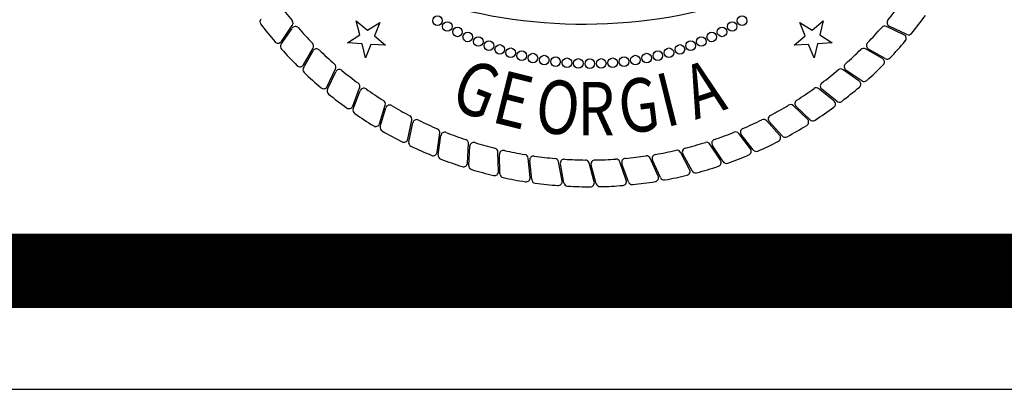
# Model space of a CAD drawing. Extents: x 23.5 to 40.5, y -33.7 to -22.7.
# Drawn here: x 35.3 to 36.6, y -33.7 to -33.2 of the extents above; entities that cross this region are included whole.
import ezdxf

# ---------------------------------------------------------------- set-up
doc = ezdxf.new("R2010")
doc.units = 0
doc.header["$LTSCALE"] = 0.3
doc.header["$MEASUREMENT"] = 0
doc.layers.get('0').update_dxf_attribs({"linetype": 'CONTINUOUS'})
doc.layers.add('B', color=7, linetype='CONTINUOUS')
doc.layers.add('BASEMAP', color=2, linetype='CONTINUOUS')
doc.styles.add('PANROMAN', font='par_____.pfb', dxfattribs={"width": 0.8, "height": 0.2})

msp = doc.modelspace()

# ---------------------------------------------------------------- linework, layer by layer
at = {"color": 1}
for p, q in [((35.7414, -33.1585, 0.05), (35.7565, -33.1712, 0.05)), ((35.7461, -33.1776, 0.05), (35.7414, -33.1585, 0.05)), ((35.7565, -33.1712, 0.05), (35.7732, -33.1607, 0.05)), ((35.7732, -33.1607, 0.05), (35.7658, -33.179, 0.05)), ((36.3406, -33.1607, 0.05), (36.3573, -33.1712, 0.05)), ((36.3479, -33.179, 0.05), (36.3406, -33.1607, 0.05)), ((36.3573, -33.1712, 0.05), (36.3723, -33.1585, 0.05)), ((36.3723, -33.1585, 0.05), (36.3676, -33.1776, 0.05)), ((35.7294, -33.1881, 0.05), (35.7461, -33.1776, 0.05)), ((35.7658, -33.179, 0.05), (35.7809, -33.1916, 0.05)), ((36.3329, -33.1916, 0.05), (36.3479, -33.179, 0.05)), ((36.3676, -33.1776, 0.05), (36.3843, -33.1881, 0.05)), ((35.7491, -33.1894, 0.05), (35.7294, -33.1881, 0.05)), ((35.7538, -33.2085, 0.05), (35.7491, -33.1894, 0.05)), ((35.7612, -33.1903, 0.05), (35.7538, -33.2085, 0.05)), ((35.7809, -33.1916, 0.05), (35.7612, -33.1903, 0.05)), ((36.3525, -33.1903, 0.05), (36.3329, -33.1916, 0.05)), ((36.3599, -33.2085, 0.05), (36.3525, -33.1903, 0.05)), ((36.3646, -33.1894, 0.05), (36.3599, -33.2085, 0.05)), ((36.3843, -33.1881, 0.05), (36.3646, -33.1894, 0.05))]:
    msp.add_line(p, q, dxfattribs=at)
at = {"color": 1, "const_width": 0.1, "elevation": 0.0306}
msp.add_lwpolyline([(23.7569, -22.9961), (40.2569, -22.9961), (40.2569, -33.4961), (23.7569, -33.4961)], close=True, dxfattribs=at)
at = {"layer": 'B', "color": 7}
msp.add_line((23.5055, -33.6561, 0.0306), (40.5069, -33.6561, 0.0306), dxfattribs=at)
at = {"layer": 'BASEMAP', "color": 1}
for p, q in [((35.6401, -33.1864, 0.05), (35.6549, -33.1648, 0.05)), ((36.4814, -33.1774, 0.05), (36.4577, -33.1661, 0.05)), ((36.4851, -33.177, 0.05), (36.4616, -33.1659, 0.05)), ((35.6398, -33.1902, 0.05), (35.6545, -33.1687, 0.05)), ((35.6699, -33.218, 0.05), (35.683, -33.1953, 0.05)), ((35.67, -33.2218, 0.05), (35.6829, -33.1992, 0.05)), ((36.4522, -33.2096, 0.05), (36.4295, -33.1965, 0.05)), ((36.456, -33.2095, 0.05), (36.4334, -33.1966, 0.05)), ((35.7021, -33.2471, 0.05), (35.7134, -33.2235, 0.05)), ((35.7025, -33.2509, 0.05), (35.7136, -33.2273, 0.05)), ((36.4206, -33.2394, 0.05), (36.3991, -33.2246, 0.05)), ((36.4244, -33.2397, 0.05), (36.4029, -33.225, 0.05)), ((35.7365, -33.2737, 0.05), (35.7459, -33.2492, 0.05)), ((35.7372, -33.2774, 0.05), (35.7464, -33.253, 0.05)), ((36.3868, -33.2667, 0.05), (36.3665, -33.2502, 0.05)), ((36.3906, -33.2672, 0.05), (36.3703, -33.2509, 0.05)), ((35.7729, -33.2974, 0.05), (35.7804, -33.2723, 0.05)), ((36.351, -33.2912, 0.05), (36.332, -33.2731, 0.05)), ((35.7738, -33.3011, 0.05), (35.7812, -33.2761, 0.05)), ((36.3547, -33.292, 0.05), (36.3357, -33.2741, 0.05)), ((35.811, -33.3182, 0.05), (35.8165, -33.2926, 0.05)), ((35.8122, -33.3218, 0.05), (35.8176, -33.2963, 0.05)), ((36.3133, -33.3128, 0.05), (36.2958, -33.2933, 0.05)), ((36.3169, -33.3139, 0.05), (36.2994, -33.2946, 0.05)), ((35.8507, -33.336, 0.05), (35.8541, -33.31, 0.05)), ((36.274, -33.3314, 0.05), (36.2581, -33.3106, 0.05)), ((36.2776, -33.3328, 0.05), (36.2616, -33.3122, 0.05)), ((35.8522, -33.3395, 0.05), (35.8555, -33.3136, 0.05)), ((35.8916, -33.3506, 0.05), (35.893, -33.3244, 0.05)), ((36.2335, -33.3469, 0.05), (36.2192, -33.3249, 0.05)), ((35.8933, -33.3539, 0.05), (35.8946, -33.3279, 0.05)), ((35.9335, -33.3619, 0.05), (35.9328, -33.3357, 0.05)), ((35.9355, -33.3651, 0.05), (35.9348, -33.3391, 0.05)), ((36.1918, -33.3591, 0.05), (36.1793, -33.3361, 0.05)), ((36.195, -33.3611, 0.05), (36.1825, -33.3382, 0.05)), ((36.2369, -33.3486, 0.05), (36.2226, -33.3268, 0.05)), ((35.9762, -33.3699, 0.05), (35.9735, -33.3439, 0.05)), ((35.9785, -33.373, 0.05), (35.9757, -33.3471, 0.05)), ((36.0194, -33.3746, 0.05), (36.0146, -33.3488, 0.05)), ((36.0219, -33.3774, 0.05), (36.0171, -33.3518, 0.05)), ((36.0628, -33.3758, 0.05), (36.056, -33.3505, 0.05)), ((36.0655, -33.3785, 0.05), (36.0587, -33.3533, 0.05)), ((36.1062, -33.3736, 0.05), (36.0975, -33.3489, 0.05)), ((36.1091, -33.3761, 0.05), (36.1003, -33.3515, 0.05)), ((36.1493, -33.3681, 0.05), (36.1386, -33.3441, 0.05)), ((36.1524, -33.3703, 0.05), (36.1417, -33.3465, 0.05))]:
    msp.add_line(p, q, dxfattribs=at)
for centre in [(35.8511, -33.1584, 0.05), (36.2626, -33.1584, 0.05), (35.8644, -33.1662, 0.05), (35.8781, -33.1735, 0.05), (36.2356, -33.1735, 0.05), (36.2493, -33.1662, 0.05), (35.892, -33.1803, 0.05), (35.9062, -33.1865, 0.05), (36.2076, -33.1865, 0.05), (36.2217, -33.1803, 0.05), (35.9206, -33.1921, 0.05), (35.9352, -33.1972, 0.05), (36.1786, -33.1972, 0.05), (36.1932, -33.1921, 0.05), (35.95, -33.2017, 0.05), (35.9649, -33.2056, 0.05), (35.98, -33.2089, 0.05), (35.9953, -33.2116, 0.05), (36.1185, -33.2116, 0.05), (36.1337, -33.2089, 0.05), (36.1488, -33.2056, 0.05), (36.1638, -33.2017, 0.05), (36.0106, -33.2137, 0.05), (36.026, -33.2152, 0.05), (36.0414, -33.2161, 0.05), (36.0569, -33.2164, 0.05), (36.0723, -33.2161, 0.05), (36.0878, -33.2152, 0.05), (36.1031, -33.2137, 0.05)]:
    msp.add_circle(centre, 0.00647, dxfattribs=at)
for centre, radius, start, end in [((36.0569, -32.8226, 0.05), 0.5239, 216.7655, 219.8446), ((36.0569, -32.8226, 0.05), 0.5239, 320.2655, 323.3446), ((36.0569, -32.8226, 0.05), 0.56, 320.9357, 324.0738), ((35.6165, -33.1597, 0.05), 0.00542, 141.1711, 217.4357), ((36.0569, -32.8226, 0.05), 0.56, 217.4357, 220.5738), ((35.659, -33.1717, 0.05), 0.00542, 41.2655, 145.6711), ((35.6505, -33.1618, 0.05), 0.00542, 325.4649, 39.8446), ((36.4554, -33.171, 0.05), 0.00542, 64.4649, 138.8446), ((36.4639, -33.161, 0.05), 0.00542, 140.2655, 244.6711), ((36.0569, -32.8226, 0.05), 0.5239, 221.2655, 224.3446), ((36.0569, -32.8226, 0.05), 0.5239, 315.7655, 318.8446), ((36.479, -33.1823, 0.05), 0.00542, 319.5738, 64.4649), ((36.4875, -33.1721, 0.05), 0.00542, 244.6711, 320.9357), ((35.6356, -33.1833, 0.05), 0.00542, 220.5738, 325.4649), ((35.6443, -33.1933, 0.05), 0.00542, 145.6711, 221.9357), ((35.6783, -33.1926, 0.05), 0.00542, 329.9649, 44.3446), ((36.4361, -33.1919, 0.05), 0.00542, 135.7655, 240.1711), ((36.0569, -32.8226, 0.05), 0.56, 316.4357, 319.5738), ((36.0569, -32.8226, 0.05), 0.56, 221.9357, 225.0738), ((35.6876, -33.2019, 0.05), 0.00542, 45.7655, 150.1711), ((36.0569, -32.8226, 0.05), 0.5239, 225.7655, 228.8446), ((36.0569, -32.8226, 0.05), 0.5239, 311.2655, 314.3446), ((36.4268, -33.2012, 0.05), 0.00542, 59.9649, 134.3446), ((35.6652, -33.2153, 0.05), 0.00542, 225.0738, 329.9649), ((35.7085, -33.2212, 0.05), 0.00542, 334.4649, 48.8446), ((36.406, -33.2205, 0.05), 0.00542, 131.2655, 235.6711), ((36.0569, -32.8226, 0.05), 0.56, 311.9357, 315.0738), ((36.4495, -33.2143, 0.05), 0.00542, 315.0738, 59.9649), ((36.4587, -33.2048, 0.05), 0.00542, 240.1711, 316.4357), ((35.6747, -33.2245, 0.05), 0.00542, 150.1711, 226.4357), ((36.0569, -32.8226, 0.05), 0.56, 226.4357, 229.5738), ((35.7185, -33.2297, 0.05), 0.00542, 50.2655, 154.6711), ((36.0569, -32.8226, 0.05), 0.5239, 230.2655, 233.3446), ((36.0569, -32.8226, 0.05), 0.5239, 306.7655, 309.8446), ((36.396, -33.229, 0.05), 0.00542, 55.4649, 129.8446), ((35.7409, -33.2473, 0.05), 0.00542, 338.9649, 53.3446), ((36.3737, -33.2466, 0.05), 0.00542, 126.7655, 231.1711), ((36.4176, -33.2439, 0.05), 0.00542, 310.5738, 55.4649), ((36.4275, -33.2352, 0.05), 0.00542, 235.6711, 311.9357), ((35.6972, -33.2448, 0.05), 0.00542, 229.5738, 334.4649), ((35.7074, -33.2532, 0.05), 0.00542, 154.6711, 230.9357), ((36.0569, -32.8226, 0.05), 0.56, 230.9357, 234.0738), ((35.7515, -33.255, 0.05), 0.00542, 54.7655, 159.1711), ((36.0569, -32.8226, 0.05), 0.5239, 234.7655, 237.8446), ((36.0569, -32.8226, 0.05), 0.5239, 302.2655, 305.3446), ((36.3631, -33.2544, 0.05), 0.00542, 50.9649, 125.3446), ((36.0569, -32.8226, 0.05), 0.56, 307.4357, 310.5738), ((35.7752, -33.2707, 0.05), 0.00542, 343.4649, 57.8446), ((35.7864, -33.2776, 0.05), 0.00542, 59.2655, 163.6711), ((36.0569, -32.8226, 0.05), 0.5239, 239.2655, 242.3446), ((36.0569, -32.8226, 0.05), 0.5239, 297.7655, 300.8446), ((36.3282, -33.2771, 0.05), 0.00542, 46.4649, 120.8446), ((36.3394, -33.2702, 0.05), 0.00542, 122.2655, 226.6711), ((36.3834, -33.2709, 0.05), 0.00542, 306.0738, 50.9649), ((36.394, -33.263, 0.05), 0.00542, 231.1711, 307.4357), ((35.7315, -33.2717, 0.05), 0.00542, 234.0738, 338.9649), ((35.7422, -33.2793, 0.05), 0.00542, 159.1711, 235.4357), ((36.0569, -32.8226, 0.05), 0.56, 235.4357, 238.5738), ((35.8112, -33.2915, 0.05), 0.00542, 347.9649, 62.3446), ((36.3034, -33.291, 0.05), 0.00542, 117.7655, 222.1711), ((36.0569, -32.8226, 0.05), 0.56, 302.9357, 306.0738), ((35.7677, -33.2959, 0.05), 0.00542, 238.5738, 343.4649), ((35.8229, -33.2974, 0.05), 0.00542, 63.7655, 168.1711), ((36.0569, -32.8226, 0.05), 0.5239, 243.7655, 246.8446), ((36.0569, -32.8226, 0.05), 0.5239, 293.2655, 296.3446), ((36.2917, -33.297, 0.05), 0.00542, 41.9649, 116.3446), ((36.0569, -32.8226, 0.05), 0.56, 298.4357, 301.5738), ((36.3472, -33.2951, 0.05), 0.00542, 301.5738, 46.4649), ((36.3584, -33.2881, 0.05), 0.00542, 226.6711, 302.9357), ((35.779, -33.3026, 0.05), 0.00542, 163.6711, 239.9357), ((36.0569, -32.8226, 0.05), 0.56, 239.9357, 243.0738), ((35.8487, -33.3093, 0.05), 0.00542, 352.4649, 66.8446), ((35.8609, -33.3143, 0.05), 0.00542, 68.2655, 172.6711), ((36.0569, -32.8226, 0.05), 0.5239, 248.2655, 251.3446), ((36.0569, -32.8226, 0.05), 0.5239, 288.7655, 291.8446), ((36.2538, -33.3139, 0.05), 0.00542, 37.4649, 111.8446), ((36.2659, -33.3089, 0.05), 0.00542, 113.2655, 217.6711), ((36.3093, -33.3164, 0.05), 0.00542, 297.0738, 41.9649), ((35.8057, -33.3171, 0.05), 0.00542, 243.0738, 347.9649), ((35.8175, -33.3229, 0.05), 0.00542, 168.1711, 244.4357), ((35.8876, -33.3241, 0.05), 0.00542, 356.9649, 71.3446), ((35.9, -33.3282, 0.05), 0.00542, 72.7655, 177.1711), ((36.0569, -32.8226, 0.05), 0.5239, 252.7655, 255.8446), ((36.0569, -32.8226, 0.05), 0.5239, 284.2655, 287.3446), ((36.2147, -33.3279, 0.05), 0.00542, 32.9649, 107.3446), ((36.2271, -33.3238, 0.05), 0.00542, 108.7655, 213.1711), ((36.0569, -32.8226, 0.05), 0.56, 293.9357, 297.0738), ((36.3209, -33.3103, 0.05), 0.00542, 222.1711, 298.4357), ((36.0569, -32.8226, 0.05), 0.56, 244.4357, 247.5738), ((35.8453, -33.3353, 0.05), 0.00542, 247.5738, 352.4649), ((35.8575, -33.3402, 0.05), 0.00542, 172.6711, 248.9357), ((35.9274, -33.3359, 0.05), 0.00542, 1.4649, 75.8446), ((35.9402, -33.3389, 0.05), 0.00542, 77.2655, 181.6711), ((36.0569, -32.8226, 0.05), 0.5239, 257.2655, 260.3446), ((35.9681, -33.3444, 0.05), 0.00542, 5.9649, 80.3446), ((36.1466, -33.3443, 0.05), 0.00542, 99.7655, 204.1711), ((36.0569, -32.8226, 0.05), 0.5239, 279.7655, 282.8446), ((36.1745, -33.3387, 0.05), 0.00542, 28.4649, 102.8446), ((36.1873, -33.3356, 0.05), 0.00542, 104.2655, 208.6711), ((36.0569, -32.8226, 0.05), 0.56, 289.4357, 292.5738), ((36.2697, -33.3347, 0.05), 0.00542, 292.5738, 37.4649), ((36.2819, -33.3295, 0.05), 0.00542, 217.6711, 293.9357), ((36.0569, -32.8226, 0.05), 0.56, 248.9357, 252.0738), ((35.8862, -33.3503, 0.05), 0.00542, 252.0738, 356.9649), ((35.9811, -33.3465, 0.05), 0.00542, 81.7655, 186.1711), ((36.0569, -32.8226, 0.05), 0.5239, 261.7655, 264.8446), ((36.0093, -33.3498, 0.05), 0.00542, 10.4649, 84.8446), ((36.0224, -33.3508, 0.05), 0.00542, 86.2655, 190.6711), ((36.0569, -32.8226, 0.05), 0.5239, 266.2655, 269.3446), ((36.0508, -33.3519, 0.05), 0.00542, 14.9649, 89.3446), ((36.0639, -33.3519, 0.05), 0.00542, 90.7655, 195.1711), ((36.0569, -32.8226, 0.05), 0.5239, 270.7655, 273.8446), ((36.0923, -33.3507, 0.05), 0.00542, 19.4649, 93.8446), ((36.1054, -33.3497, 0.05), 0.00542, 95.2655, 199.6711), ((36.0569, -32.8226, 0.05), 0.5239, 275.2655, 278.3446), ((36.1337, -33.3463, 0.05), 0.00542, 23.9649, 98.3446), ((36.2289, -33.3499, 0.05), 0.00542, 288.0738, 32.9649), ((36.2414, -33.3456, 0.05), 0.00542, 213.1711, 289.4357), ((35.8988, -33.3542, 0.05), 0.00542, 177.1711, 253.4357), ((36.0569, -32.8226, 0.05), 0.56, 253.4357, 256.5738), ((35.9281, -33.3621, 0.05), 0.00542, 256.5738, 1.4649), ((35.9409, -33.365, 0.05), 0.00542, 181.6711, 257.9357), ((36.187, -33.3617, 0.05), 0.00542, 283.5738, 28.4649), ((36.1998, -33.3585, 0.05), 0.00542, 208.6711, 284.9357), ((36.0569, -32.8226, 0.05), 0.56, 284.9357, 288.0738), ((36.0569, -32.8226, 0.05), 0.56, 257.9357, 261.0738), ((35.9708, -33.3705, 0.05), 0.00542, 261.0738, 5.9649), ((35.9839, -33.3724, 0.05), 0.00542, 186.1711, 262.4357), ((36.0569, -32.8226, 0.05), 0.56, 262.4357, 265.5738), ((36.0141, -33.3756, 0.05), 0.00542, 265.5738, 10.4649), ((36.0272, -33.3764, 0.05), 0.00542, 190.6711, 266.9357), ((36.0576, -33.3772, 0.05), 0.00542, 270.0738, 14.9649), ((36.0708, -33.377, 0.05), 0.00542, 195.1711, 271.4357), ((36.1011, -33.3755, 0.05), 0.00542, 274.5738, 19.4649), ((36.1142, -33.3742, 0.05), 0.00542, 199.6711, 275.9357), ((36.0569, -32.8226, 0.05), 0.56, 275.9357, 279.0738), ((36.1443, -33.3703, 0.05), 0.00542, 279.0738, 23.9649), ((36.1573, -33.368, 0.05), 0.00542, 204.1711, 280.4357), ((36.0569, -32.8226, 0.05), 0.56, 280.4357, 283.5738), ((36.0569, -32.8226, 0.05), 0.56, 266.9357, 270.0738), ((36.0569, -32.8226, 0.05), 0.56, 271.4357, 274.5738)]:
    msp.add_arc(centre, radius, start, end, dxfattribs=at)
at = {"layer": 'BASEMAP', "color": 1, "extrusion": (0, 0, -1)}
msp.add_ellipse((36.0488, -31.9429, 0.05), major_axis=(0, 1.2205), ratio=0.75, start_param=2.872711, end_param=3.372051, dxfattribs=at)

# ---------------------------------------------------------------- texts
at = {"layer": 'BASEMAP', "color": 1, "style": 'PANROMAN', "width": 0.8}
for s, rotation, p in [('G', 339, (35.8655, -33.2747, 0.05)), ('A', 18.8201, (36.1994, -33.2924, 0.05)), ('E', 346, (35.9221, -33.2947, 0.05)), ('I', 14, (36.1595, -33.3027, 0.05)), ('O', 353, (35.9806, -33.3076, 0.05)), ('G', 7, (36.1002, -33.3116, 0.05))]:
    msp.add_text(s, height=0.0723, rotation=rotation, dxfattribs=at).set_placement(p)
msp.add_text('R', height=0.0723, dxfattribs=at).set_placement((36.0403, -33.3133, 0.05))

doc.saveas('drawing.dxf')
